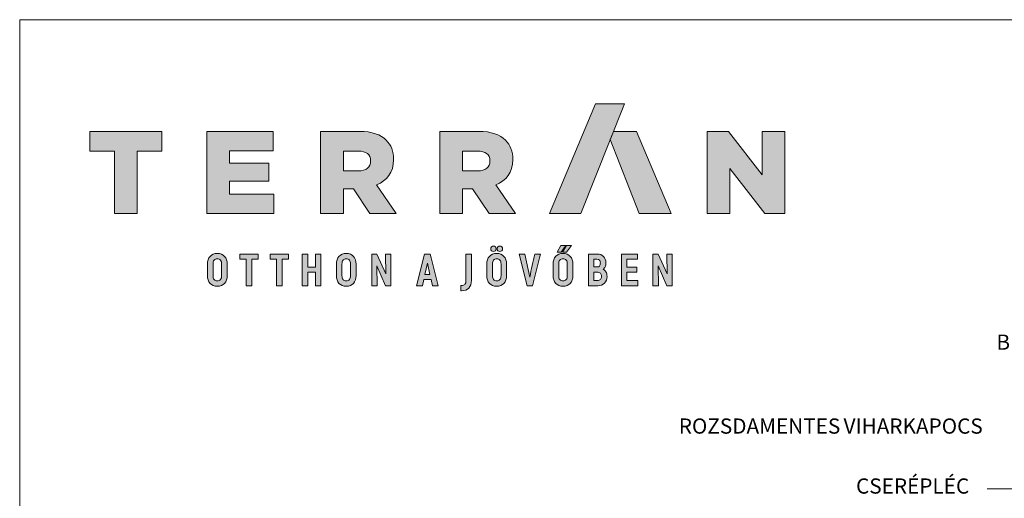
# Model space of a CAD drawing. Units: metres. Extents: x 391 to 672, y 225 to 415.
# Drawn here: x 395 to 486, y 371 to 415 of the extents above; entities that cross this region are included whole.
import ezdxf

# ---------------------------------------------------------------- set-up
doc = ezdxf.new("R2010")
doc.units = ezdxf.units.M
doc.header["$LTSCALE"] = 0.05
doc.layers.get('0').update_dxf_attribs({"linetype": 'CONTINUOUS'})
doc.layers.add('Réteg 1', color=7, linetype='CONTINUOUS')
doc.styles.get("Standard").update_dxf_attribs({"font": 'romans.shx'})

# ---------------------------------------------------------------- blocks, each defined once
blk = doc.blocks.new('block 2')
at = {"layer": 'Réteg 1', "true_color": 0xbc1d1d}
for points in [[(366.92, 386.06), (384.18, 386.06), (407.92, 446), (392.19, 446)], [(198.28, 364.03), (207.99, 364.03), (207.99, 361.17), (204.5, 361.17), (204.5, 346.73), (201.47, 346.73), (201.47, 361.17), (198, 361.17), (198, 364.03)], [(214.79, 364.03), (224.49, 364.03), (224.49, 361.17), (221, 361.17), (221, 346.73), (217.97, 346.73), (217.97, 361.17), (214.51, 361.17), (214.51, 364.03)], [(239.19, 356.91), (239.19, 364.03), (242.17, 364.03), (242.17, 346.73), (239.19, 346.73), (239.19, 354.07), (235.02, 354.07), (235.02, 346.73), (232.04, 346.73), (232.04, 364.03), (235.02, 364.03), (235.02, 356.91)], [(277.46, 364.03), (280.41, 364.03), (280.41, 346.73), (277.53, 346.73), (272.72, 357.62), (272.88, 346.73), (269.92, 346.73), (269.92, 364.03), (272.8, 364.03), (277.64, 353.17)], [(409.28, 354.12), (409.28, 349.57), (415.3, 349.57), (415.3, 346.73), (406.3, 346.73), (406.3, 364.03), (415.06, 364.03), (415.06, 361.2), (409.28, 361.2), (409.28, 356.91), (414.61, 356.91), (414.61, 354.12)], [(431.03, 364.03), (433.98, 364.03), (433.98, 346.73), (431.1, 346.73), (426.29, 357.61), (426.45, 346.73), (423.49, 346.73), (423.49, 364.03), (426.37, 364.03), (431.21, 353.17)]]:
    blk.add_hatch(color=22, dxfattribs=at).paths.add_polyline_path(points)
at = {"layer": 'Réteg 1', "true_color": 0x666666}
for points in [[(129.48, 420.08), (116, 420.08), (116, 430.99), (155.41, 430.99), (155.41, 420.08), (141.93, 420.08), (141.93, 386.06), (129.48, 386.06)], [(179.96, 430.99), (216.09, 430.99), (216.09, 420.4), (192.28, 420.4), (192.28, 413.6), (213.84, 413.6), (213.84, 403.78), (192.28, 403.78), (192.28, 396.66), (216.42, 396.66), (216.42, 386.06), (179.96, 386.06)], [(453.06, 430.99), (464.68, 430.99), (483.16, 407.25), (483.16, 430.99), (495.48, 430.99), (495.48, 386.06), (484.58, 386.06), (465.38, 410.71), (465.38, 386.06), (453.06, 386.06)]]:
    blk.add_hatch(color=251, dxfattribs=at).paths.add_polyline_path(points)
h = blk.add_hatch(color=251, dxfattribs=at)
edge = h.paths.add_edge_path()
edge.add_spline(control_points=[(242.02, 430.99), (242.02, 430.99), (263.25, 430.99), (263.25, 430.99), (270.19, 430.99), (274.87, 429.2), (277.89, 426.11), (280.52, 423.55), (281.87, 420.08), (281.87, 415.66), (281.87, 415.66), (281.87, 415.52), (281.87, 415.52), (281.87, 408.59), (278.28, 404.1), (272.63, 401.73), (272.63, 401.73), (283.35, 386.06), (283.35, 386.06), (283.35, 386.06), (268.97, 386.06), (268.97, 386.06), (268.97, 386.06), (259.92, 399.67), (259.92, 399.67), (259.92, 399.67), (254.47, 399.67), (254.47, 399.67), (254.47, 399.67), (254.47, 386.06), (254.47, 386.06), (254.47, 386.06), (242.02, 386.06), (242.02, 386.06), (242.02, 386.06), (242.02, 430.99), (242.02, 430.99), (242.02, 430.99), (242.02, 430.99), (242.02, 430.99)], knot_values=[0, 0, 0, 0, 1, 1, 1, 2, 2, 2, 3, 3, 3, 4, 4, 4, 5, 5, 5, 6, 6, 6, 7, 7, 7, 8, 8, 8, 9, 9, 9, 10, 10, 10, 11, 11, 11, 12, 12, 12, 13, 13, 13, 13], degree=3, periodic=0)
edge = h.paths.add_edge_path()
edge.add_spline(control_points=[(262.68, 409.43), (262.68, 409.43), (262.68, 409.43), (262.68, 409.43), (266.98, 409.43), (269.36, 411.48), (269.36, 414.75), (269.36, 414.75), (269.36, 414.89), (269.36, 414.89), (269.36, 418.48), (266.79, 420.21), (262.62, 420.21), (262.62, 420.21), (254.47, 420.21), (254.47, 420.21), (254.47, 420.21), (254.47, 409.43), (254.47, 409.43), (254.47, 409.43), (262.68, 409.43), (262.68, 409.43), (262.68, 409.43), (262.68, 409.43), (262.68, 409.43)], knot_values=[0, 0, 0, 0, 1, 1, 1, 2, 2, 2, 3, 3, 3, 4, 4, 4, 5, 5, 5, 6, 6, 6, 7, 7, 7, 8, 8, 8, 8], degree=3, periodic=0)
h = blk.add_hatch(color=251, dxfattribs=at)
edge = h.paths.add_edge_path()
edge.add_spline(control_points=[(307.11, 430.99), (307.11, 430.99), (328.36, 430.99), (328.36, 430.99), (335.29, 430.99), (339.97, 429.2), (342.99, 426.11), (345.62, 423.55), (346.97, 420.08), (346.97, 415.66), (346.97, 415.66), (346.97, 415.52), (346.97, 415.52), (346.97, 408.59), (343.37, 404.1), (337.72, 401.73), (337.72, 401.73), (348.44, 386.06), (348.44, 386.06), (348.44, 386.06), (334.07, 386.06), (334.07, 386.06), (334.07, 386.06), (325.02, 399.67), (325.02, 399.67), (325.02, 399.67), (319.56, 399.67), (319.56, 399.67), (319.56, 399.67), (319.56, 386.06), (319.56, 386.06), (319.56, 386.06), (307.11, 386.06), (307.11, 386.06), (307.11, 386.06), (307.11, 430.99), (307.11, 430.99), (307.11, 430.99), (307.11, 430.99), (307.11, 430.99)], knot_values=[0, 0, 0, 0, 1, 1, 1, 2, 2, 2, 3, 3, 3, 4, 4, 4, 5, 5, 5, 6, 6, 6, 7, 7, 7, 8, 8, 8, 9, 9, 9, 10, 10, 10, 11, 11, 11, 12, 12, 12, 13, 13, 13, 13], degree=3, periodic=0)
edge = h.paths.add_edge_path()
edge.add_spline(control_points=[(327.78, 409.43), (327.78, 409.43), (327.78, 409.43), (327.78, 409.43), (332.08, 409.43), (334.45, 411.48), (334.45, 414.75), (334.45, 414.75), (334.45, 414.89), (334.45, 414.89), (334.45, 418.48), (331.89, 420.21), (327.71, 420.21), (327.71, 420.21), (319.56, 420.21), (319.56, 420.21), (319.56, 420.21), (319.56, 409.43), (319.56, 409.43), (319.56, 409.43), (327.78, 409.43), (327.78, 409.43), (327.78, 409.43), (327.78, 409.43), (327.78, 409.43)], knot_values=[0, 0, 0, 0, 1, 1, 1, 2, 2, 2, 3, 3, 3, 4, 4, 4, 5, 5, 5, 6, 6, 6, 7, 7, 7, 8, 8, 8, 8], degree=3, periodic=0)
at = {"layer": 'Réteg 1', "true_color": 0xe29000}
blk.add_hatch(color=42, dxfattribs=at).paths.add_polyline_path([(401.97, 430.98), (414.53, 430.98), (433.35, 386.06), (415.9, 386.06), (400.19, 426.47)])
at = {"layer": 'Réteg 1', "true_color": 0xbc1d1d}
h = blk.add_hatch(color=22, dxfattribs=at)
edge = h.paths.add_edge_path()
edge.add_spline(control_points=[(336.43, 350.07), (336.82, 349.6), (337.4, 349.35), (338.18, 349.35), (338.95, 349.35), (339.53, 349.6), (339.91, 350.08), (340.32, 350.57), (340.52, 351.33), (340.52, 352.32), (340.52, 352.32), (340.52, 358.44), (340.52, 358.44), (340.52, 359.43), (340.32, 360.19), (339.91, 360.69), (339.53, 361.16), (338.95, 361.41), (338.18, 361.41), (337.4, 361.41), (336.82, 361.17), (336.43, 360.69), (336.03, 360.19), (335.83, 359.44), (335.83, 358.44), (335.83, 358.44), (335.83, 352.32), (335.83, 352.32), (335.83, 351.33), (336.03, 350.57), (336.43, 350.07), (336.43, 350.07), (336.43, 350.07), (336.43, 350.07)], knot_values=[0, 0, 0, 0, 1, 1, 1, 2, 2, 2, 3, 3, 3, 4, 4, 4, 5, 5, 5, 6, 6, 6, 7, 7, 7, 8, 8, 8, 9, 9, 9, 10, 10, 10, 11, 11, 11, 11], degree=3, periodic=0)
edge = h.paths.add_edge_path()
edge.add_spline(control_points=[(342.14, 348), (342.14, 348), (342.14, 348), (342.14, 348), (341.21, 346.98), (339.86, 346.42), (338.18, 346.42), (336.49, 346.42), (335.14, 346.98), (334.21, 348), (333.28, 349.03), (332.78, 350.5), (332.78, 352.32), (332.78, 352.32), (332.78, 358.44), (332.78, 358.44), (332.78, 360.26), (333.28, 361.74), (334.21, 362.76), (335.14, 363.78), (336.49, 364.35), (338.18, 364.35), (339.86, 364.35), (341.21, 363.78), (342.14, 362.76), (343.07, 361.74), (343.58, 360.26), (343.58, 358.44), (343.58, 358.44), (343.58, 352.32), (343.58, 352.32), (343.58, 350.5), (343.07, 349.03), (342.14, 348), (342.14, 348), (342.14, 348), (342.14, 348)], knot_values=[0, 0, 0, 0, 1, 1, 1, 2, 2, 2, 3, 3, 3, 4, 4, 4, 5, 5, 5, 6, 6, 6, 7, 7, 7, 8, 8, 8, 9, 9, 9, 10, 10, 10, 11, 11, 11, 12, 12, 12, 12], degree=3, periodic=0)
edge = h.paths.add_edge_path()
edge.add_spline(control_points=[(340.96, 365.83), (340.96, 365.83), (340.96, 365.83), (340.96, 365.83), (340.7, 365.58), (340.33, 365.43), (339.9, 365.43), (339.45, 365.43), (339.08, 365.57), (338.81, 365.83), (338.54, 366.08), (338.39, 366.45), (338.39, 366.89), (338.39, 367.33), (338.54, 367.7), (338.81, 367.96), (339.08, 368.22), (339.45, 368.36), (339.9, 368.36), (340.34, 368.36), (340.71, 368.22), (340.97, 367.96), (341.23, 367.7), (341.38, 367.33), (341.38, 366.89), (341.38, 366.45), (341.23, 366.09), (340.96, 365.83), (340.96, 365.83), (340.96, 365.83), (340.96, 365.83)], knot_values=[0, 0, 0, 0, 1, 1, 1, 2, 2, 2, 3, 3, 3, 4, 4, 4, 5, 5, 5, 6, 6, 6, 7, 7, 7, 8, 8, 8, 9, 9, 9, 10, 10, 10, 10], degree=3, periodic=0)
edge = h.paths.add_edge_path()
edge.add_spline(control_points=[(337.47, 365.83), (337.47, 365.83), (337.47, 365.83), (337.47, 365.83), (337.21, 365.58), (336.84, 365.43), (336.41, 365.43), (335.97, 365.43), (335.6, 365.58), (335.34, 365.83), (335.08, 366.09), (334.93, 366.45), (334.93, 366.89), (334.93, 367.33), (335.08, 367.7), (335.33, 367.96), (335.6, 368.22), (335.97, 368.36), (336.41, 368.36), (336.85, 368.36), (337.21, 368.22), (337.48, 367.96), (337.74, 367.7), (337.88, 367.33), (337.88, 366.89), (337.88, 366.45), (337.73, 366.09), (337.47, 365.83), (337.47, 365.83), (337.47, 365.83), (337.47, 365.83)], knot_values=[0, 0, 0, 0, 1, 1, 1, 2, 2, 2, 3, 3, 3, 4, 4, 4, 5, 5, 5, 6, 6, 6, 7, 7, 7, 8, 8, 8, 9, 9, 9, 10, 10, 10, 10], degree=3, periodic=0)
h = blk.add_hatch(color=22, dxfattribs=at)
edge = h.paths.add_edge_path()
edge.add_spline(control_points=[(372.62, 350.07), (373, 349.6), (373.59, 349.35), (374.36, 349.35), (375.13, 349.35), (375.71, 349.6), (376.1, 350.08), (376.5, 350.57), (376.71, 351.33), (376.71, 352.32), (376.71, 352.32), (376.71, 358.44), (376.71, 358.44), (376.71, 359.43), (376.5, 360.19), (376.1, 360.69), (375.71, 361.16), (375.13, 361.41), (374.36, 361.41), (373.59, 361.41), (373, 361.17), (372.62, 360.69), (372.22, 360.19), (372.01, 359.44), (372.01, 358.44), (372.01, 358.44), (372.01, 352.32), (372.01, 352.32), (372.01, 351.33), (372.22, 350.57), (372.62, 350.07), (372.62, 350.07), (372.62, 350.07), (372.62, 350.07)], knot_values=[0, 0, 0, 0, 1, 1, 1, 2, 2, 2, 3, 3, 3, 4, 4, 4, 5, 5, 5, 6, 6, 6, 7, 7, 7, 8, 8, 8, 9, 9, 9, 10, 10, 10, 11, 11, 11, 11], degree=3, periodic=0)
edge = h.paths.add_edge_path()
edge.add_spline(control_points=[(378.33, 348), (378.33, 348), (378.33, 348), (378.33, 348), (377.39, 346.98), (376.04, 346.42), (374.36, 346.42), (372.68, 346.42), (371.33, 346.98), (370.4, 348), (369.47, 349.03), (368.96, 350.5), (368.96, 352.32), (368.96, 352.32), (368.96, 358.44), (368.96, 358.44), (368.96, 362.11), (370.98, 364.35), (374.36, 364.35), (376.04, 364.35), (377.39, 363.78), (378.33, 362.76), (379.26, 361.74), (379.76, 360.26), (379.76, 358.44), (379.76, 358.44), (379.76, 352.32), (379.76, 352.32), (379.76, 350.5), (379.26, 349.03), (378.33, 348), (378.33, 348), (378.33, 348), (378.33, 348)], knot_values=[0, 0, 0, 0, 1, 1, 1, 2, 2, 2, 3, 3, 3, 4, 4, 4, 5, 5, 5, 6, 6, 6, 7, 7, 7, 8, 8, 8, 9, 9, 9, 10, 10, 10, 11, 11, 11, 11], degree=3, periodic=0)
h.paths.add_polyline_path([(376.37, 368.65), (378.94, 368.65), (376.32, 365.12), (374.02, 365.12), (376.21, 368.65)])
h.paths.add_polyline_path([(373.31, 368.65), (373.15, 368.65), (371.1, 365.12), (373.38, 365.12), (375.86, 368.65)])
h = blk.add_hatch(color=22, dxfattribs=at)
edge = h.paths.add_edge_path()
edge.add_spline(control_points=[(183.91, 350.07), (184.3, 349.6), (184.88, 349.35), (185.66, 349.35), (186.43, 349.35), (187.01, 349.6), (187.39, 350.08), (187.8, 350.57), (188, 351.33), (188, 352.32), (188, 352.32), (188, 358.44), (188, 358.44), (188, 359.43), (187.8, 360.19), (187.39, 360.69), (187.01, 361.16), (186.43, 361.41), (185.66, 361.41), (184.88, 361.41), (184.3, 361.17), (183.91, 360.69), (183.51, 360.19), (183.31, 359.44), (183.31, 358.44), (183.31, 358.44), (183.31, 352.32), (183.31, 352.32), (183.31, 351.33), (183.51, 350.57), (183.91, 350.07), (183.91, 350.07), (183.91, 350.07), (183.91, 350.07)], knot_values=[0, 0, 0, 0, 1, 1, 1, 2, 2, 2, 3, 3, 3, 4, 4, 4, 5, 5, 5, 6, 6, 6, 7, 7, 7, 8, 8, 8, 9, 9, 9, 10, 10, 10, 11, 11, 11, 11], degree=3, periodic=0)
edge = h.paths.add_edge_path()
edge.add_spline(control_points=[(189.62, 348), (189.62, 348), (189.62, 348), (189.62, 348), (188.69, 346.98), (187.34, 346.42), (185.66, 346.42), (183.97, 346.42), (182.62, 346.98), (181.69, 348), (180.76, 349.03), (180.25, 350.5), (180.25, 352.32), (180.25, 352.32), (180.25, 358.44), (180.25, 358.44), (180.25, 360.26), (180.76, 361.74), (181.69, 362.76), (182.62, 363.78), (183.97, 364.35), (185.66, 364.35), (187.34, 364.35), (188.69, 363.78), (189.62, 362.76), (190.55, 361.74), (191.06, 360.26), (191.06, 358.44), (191.06, 358.44), (191.06, 352.32), (191.06, 352.32), (191.06, 350.5), (190.55, 349.03), (189.62, 348), (189.62, 348), (189.62, 348), (189.62, 348)], knot_values=[0, 0, 0, 0, 1, 1, 1, 2, 2, 2, 3, 3, 3, 4, 4, 4, 5, 5, 5, 6, 6, 6, 7, 7, 7, 8, 8, 8, 9, 9, 9, 10, 10, 10, 11, 11, 11, 12, 12, 12, 12], degree=3, periodic=0)
h = blk.add_hatch(color=22, dxfattribs=at)
edge = h.paths.add_edge_path()
edge.add_spline(control_points=[(254.3, 350.07), (254.69, 349.6), (255.27, 349.35), (256.04, 349.35), (256.81, 349.35), (257.4, 349.6), (257.78, 350.08), (258.19, 350.57), (258.39, 351.33), (258.39, 352.32), (258.39, 352.32), (258.39, 358.44), (258.39, 358.44), (258.39, 359.43), (258.19, 360.19), (257.78, 360.69), (257.4, 361.16), (256.81, 361.41), (256.04, 361.41), (255.27, 361.41), (254.69, 361.17), (254.3, 360.69), (253.9, 360.19), (253.7, 359.44), (253.7, 358.44), (253.7, 358.44), (253.7, 352.32), (253.7, 352.32), (253.7, 351.33), (253.9, 350.57), (254.3, 350.07), (254.3, 350.07), (254.3, 350.07), (254.3, 350.07)], knot_values=[0, 0, 0, 0, 1, 1, 1, 2, 2, 2, 3, 3, 3, 4, 4, 4, 5, 5, 5, 6, 6, 6, 7, 7, 7, 8, 8, 8, 9, 9, 9, 10, 10, 10, 11, 11, 11, 11], degree=3, periodic=0)
edge = h.paths.add_edge_path()
edge.add_spline(control_points=[(260.01, 348), (260.01, 348), (260.01, 348), (260.01, 348), (259.08, 346.98), (257.73, 346.42), (256.04, 346.42), (254.36, 346.42), (253.01, 346.98), (252.08, 348), (251.15, 349.03), (250.64, 350.5), (250.64, 352.32), (250.64, 352.32), (250.64, 358.44), (250.64, 358.44), (250.64, 360.26), (251.15, 361.74), (252.08, 362.76), (253.01, 363.78), (254.36, 364.35), (256.04, 364.35), (257.73, 364.35), (259.08, 363.78), (260.01, 362.76), (260.94, 361.74), (261.45, 360.26), (261.45, 358.44), (261.45, 358.44), (261.45, 352.32), (261.45, 352.32), (261.45, 350.5), (260.94, 349.03), (260.01, 348), (260.01, 348), (260.01, 348), (260.01, 348)], knot_values=[0, 0, 0, 0, 1, 1, 1, 2, 2, 2, 3, 3, 3, 4, 4, 4, 5, 5, 5, 6, 6, 6, 7, 7, 7, 8, 8, 8, 9, 9, 9, 10, 10, 10, 11, 11, 11, 12, 12, 12, 12], degree=3, periodic=0)
h = blk.add_hatch(color=22, dxfattribs=at)
h.paths.add_polyline_path([(299.01, 352.91), (301.69, 352.91), (300.34, 359.07)])
edge = h.paths.add_edge_path()
edge.add_spline(control_points=[(305.85, 346.73), (305.85, 346.73), (305.85, 346.73), (305.85, 346.73), (305.85, 346.73), (303.12, 346.73), (303.12, 346.73), (303.12, 346.73), (302.33, 350.1), (302.33, 350.1), (302.33, 350.1), (298.35, 350.1), (298.35, 350.1), (298.35, 350.1), (297.59, 346.73), (297.59, 346.73), (297.59, 346.73), (294.46, 346.73), (294.46, 346.73), (294.46, 346.73), (298.82, 364.03), (298.82, 364.03), (298.82, 364.03), (301.86, 364.03), (301.86, 364.03), (303.31, 358.27), (304.76, 352.5), (306.21, 346.73), (306.21, 346.73), (305.85, 346.73), (305.85, 346.73), (305.85, 346.73), (305.85, 346.73), (305.85, 346.73)], knot_values=[0, 0, 0, 0, 1, 1, 1, 2, 2, 2, 3, 3, 3, 4, 4, 4, 5, 5, 5, 6, 6, 6, 7, 7, 7, 8, 8, 8, 9, 9, 9, 10, 10, 10, 11, 11, 11, 11], degree=3, periodic=0)
h = blk.add_hatch(color=22, dxfattribs=at)
edge = h.paths.add_edge_path()
edge.add_spline(control_points=[(322.97, 345.43), (322.04, 344.46), (320.67, 343.95), (318.9, 343.95), (318.9, 343.95), (318.62, 343.95), (318.62, 343.95), (318.62, 343.95), (318.62, 346.89), (318.62, 346.89), (318.62, 346.89), (318.9, 346.89), (318.9, 346.89), (319.72, 346.89), (320.35, 347.04), (320.76, 347.46), (321.17, 347.88), (321.39, 348.58), (321.39, 349.69), (321.39, 349.69), (321.39, 364.03), (321.39, 364.03), (321.39, 364.03), (324.37, 364.03), (324.37, 364.03), (324.37, 364.03), (324.37, 349.69), (324.37, 349.69), (324.37, 347.84), (323.89, 346.41), (322.97, 345.43), (322.97, 345.43), (322.97, 345.43), (322.97, 345.43)], knot_values=[0, 0, 0, 0, 1, 1, 1, 2, 2, 2, 3, 3, 3, 4, 4, 4, 5, 5, 5, 6, 6, 6, 7, 7, 7, 8, 8, 8, 9, 9, 9, 10, 10, 10, 11, 11, 11, 11], degree=3, periodic=0)
h = blk.add_hatch(color=22, dxfattribs=at)
edge = h.paths.add_edge_path()
edge.add_spline(control_points=[(357.57, 346.73), (357.57, 346.73), (354.72, 346.73), (354.72, 346.73), (354.72, 346.73), (350.47, 364.03), (350.47, 364.03), (350.47, 364.03), (353.59, 364.03), (353.59, 364.03), (353.59, 364.03), (356.26, 351.42), (356.26, 351.42), (357.02, 355.65), (358.03, 359.84), (358.95, 364.03), (358.95, 364.03), (362.04, 364.03), (362.04, 364.03), (360.63, 358.27), (359.21, 352.5), (357.79, 346.73), (357.79, 346.73), (357.57, 346.73), (357.57, 346.73), (357.57, 346.73), (357.57, 346.73), (357.57, 346.73)], knot_values=[0, 0, 0, 0, 1, 1, 1, 2, 2, 2, 3, 3, 3, 4, 4, 4, 5, 5, 5, 6, 6, 6, 7, 7, 7, 8, 8, 8, 9, 9, 9, 9], degree=3, periodic=0)
h = blk.add_hatch(color=22, dxfattribs=at)
edge = h.paths.add_edge_path()
edge.add_spline(control_points=[(391.22, 349.57), (391.22, 349.57), (392.99, 349.57), (392.99, 349.57), (393.81, 349.57), (394.41, 349.74), (394.81, 350.11), (395.2, 350.47), (395.39, 351.03), (395.39, 351.79), (395.39, 352.56), (395.16, 353.13), (394.76, 353.51), (394.33, 353.91), (393.69, 354.12), (392.9, 354.12), (392.9, 354.12), (391.22, 354.12), (391.22, 354.12), (391.22, 354.12), (391.22, 349.57), (391.22, 349.57), (391.22, 349.57), (391.22, 349.57), (391.22, 349.57)], knot_values=[0, 0, 0, 0, 1, 1, 1, 2, 2, 2, 3, 3, 3, 4, 4, 4, 5, 5, 5, 6, 6, 6, 7, 7, 7, 8, 8, 8, 8], degree=3, periodic=0)
edge = h.paths.add_edge_path()
edge.add_spline(control_points=[(394.29, 360.71), (394.29, 360.71), (394.29, 360.71), (394.29, 360.71), (393.98, 361.04), (393.48, 361.2), (392.78, 361.2), (392.78, 361.2), (391.22, 361.2), (391.22, 361.2), (391.22, 361.2), (391.22, 356.96), (391.22, 356.96), (391.22, 356.96), (392.85, 356.96), (392.85, 356.96), (393.5, 356.96), (393.98, 357.13), (394.29, 357.48), (394.61, 357.84), (394.77, 358.39), (394.77, 359.14), (394.77, 359.85), (394.62, 360.37), (394.29, 360.71), (394.29, 360.71), (394.29, 360.71), (394.29, 360.71)], knot_values=[0, 0, 0, 0, 1, 1, 1, 2, 2, 2, 3, 3, 3, 4, 4, 4, 5, 5, 5, 6, 6, 6, 7, 7, 7, 8, 8, 8, 9, 9, 9, 9], degree=3, periodic=0)
edge = h.paths.add_edge_path()
edge.add_spline(control_points=[(397.32, 356.96), (397.32, 356.96), (397.32, 356.96), (397.32, 356.96), (397.08, 356.44), (396.75, 356.01), (396.36, 355.67), (396.94, 355.34), (397.41, 354.87), (397.76, 354.3), (398.19, 353.6), (398.42, 352.75), (398.42, 351.79), (398.42, 350.23), (397.92, 348.98), (397.04, 348.1), (396.14, 347.21), (394.85, 346.73), (393.3, 346.73), (393.3, 346.73), (388.24, 346.73), (388.24, 346.73), (388.24, 346.73), (388.24, 364.03), (388.24, 364.03), (388.24, 364.03), (393.07, 364.03), (393.07, 364.03), (394.5, 364.03), (395.68, 363.56), (396.51, 362.72), (397.33, 361.88), (397.8, 360.68), (397.8, 359.21), (397.8, 358.37), (397.62, 357.6), (397.32, 356.96), (397.32, 356.96), (397.32, 356.96), (397.32, 356.96)], knot_values=[0, 0, 0, 0, 1, 1, 1, 2, 2, 2, 3, 3, 3, 4, 4, 4, 5, 5, 5, 6, 6, 6, 7, 7, 7, 8, 8, 8, 9, 9, 9, 10, 10, 10, 11, 11, 11, 12, 12, 12, 13, 13, 13, 13], degree=3, periodic=0)
at = {"layer": 'Réteg 1', "lineweight": 0}
for points in [[(366.92, 386.06), (384.18, 386.06), (407.92, 446), (392.19, 446), (366.92, 386.06), (366.92, 386.06)], [(129.48, 420.08), (116, 420.08), (116, 430.99), (155.41, 430.99), (155.41, 420.08), (141.93, 420.08), (141.93, 386.06), (129.48, 386.06), (129.48, 420.08), (129.48, 420.08)], [(179.96, 430.99), (216.09, 430.99), (216.09, 420.4), (192.28, 420.4), (192.28, 413.6), (213.84, 413.6), (213.84, 403.78), (192.28, 403.78), (192.28, 396.66), (216.42, 396.66), (216.42, 386.06), (179.96, 386.06), (179.96, 430.99), (179.96, 430.99)], [(401.97, 430.98), (414.53, 430.98), (433.35, 386.06), (415.9, 386.06), (400.19, 426.47), (401.97, 430.98), (401.97, 430.98)], [(453.06, 430.99), (464.68, 430.99), (483.16, 407.25), (483.16, 430.99), (495.48, 430.99), (495.48, 386.06), (484.58, 386.06), (465.38, 410.71), (465.38, 386.06), (453.06, 386.06), (453.06, 430.99), (453.06, 430.99)], [(373.31, 368.65), (373.31, 368.65), (373.15, 368.65), (371.1, 365.12), (373.38, 365.12), (375.86, 368.65), (373.31, 368.65), (373.31, 368.65)], [(376.37, 368.65), (376.37, 368.65), (378.94, 368.65), (376.32, 365.12), (374.02, 365.12), (376.21, 368.65), (376.37, 368.65), (376.37, 368.65)], [(198.28, 364.03), (207.99, 364.03), (207.99, 361.17), (204.5, 361.17), (204.5, 346.73), (201.47, 346.73), (201.47, 361.17), (198, 361.17), (198, 364.03), (198.28, 364.03), (198.28, 364.03)], [(214.79, 364.03), (224.49, 364.03), (224.49, 361.17), (221, 361.17), (221, 346.73), (217.97, 346.73), (217.97, 361.17), (214.51, 361.17), (214.51, 364.03), (214.79, 364.03), (214.79, 364.03)], [(239.19, 356.91), (239.19, 364.03), (242.17, 364.03), (242.17, 346.73), (239.19, 346.73), (239.19, 354.07), (235.02, 354.07), (235.02, 346.73), (232.04, 346.73), (232.04, 364.03), (235.02, 364.03), (235.02, 356.91), (239.19, 356.91), (239.19, 356.91)], [(277.46, 364.03), (280.41, 364.03), (280.41, 346.73), (277.53, 346.73), (272.72, 357.62), (272.88, 346.73), (269.92, 346.73), (269.92, 364.03), (272.8, 364.03), (277.64, 353.17), (277.46, 364.03), (277.46, 364.03)], [(409.28, 354.12), (409.28, 349.57), (415.3, 349.57), (415.3, 346.73), (406.3, 346.73), (406.3, 364.03), (415.06, 364.03), (415.06, 361.2), (409.28, 361.2), (409.28, 356.91), (414.61, 356.91), (414.61, 354.12), (409.28, 354.12), (409.28, 354.12)], [(431.03, 364.03), (433.98, 364.03), (433.98, 346.73), (431.1, 346.73), (426.29, 357.61), (426.45, 346.73), (423.49, 346.73), (423.49, 364.03), (426.37, 364.03), (431.21, 353.17), (431.03, 364.03), (431.03, 364.03)], [(299.01, 352.91), (301.69, 352.91), (300.34, 359.07), (299.01, 352.91), (299.01, 352.91)]]:
    blk.add_lwpolyline(points, dxfattribs=at)
for points, knots in [([(242.02, 430.99), (242.02, 430.99), (263.25, 430.99), (263.25, 430.99), (270.19, 430.99), (274.87, 429.2), (277.89, 426.11), (280.52, 423.55), (281.87, 420.08), (281.87, 415.66), (281.87, 415.66), (281.87, 415.52), (281.87, 415.52), (281.87, 408.59), (278.28, 404.1), (272.63, 401.73), (272.63, 401.73), (283.35, 386.06), (283.35, 386.06), (283.35, 386.06), (268.97, 386.06), (268.97, 386.06), (268.97, 386.06), (259.92, 399.67), (259.92, 399.67), (259.92, 399.67), (254.47, 399.67), (254.47, 399.67), (254.47, 399.67), (254.47, 386.06), (254.47, 386.06), (254.47, 386.06), (242.02, 386.06), (242.02, 386.06), (242.02, 386.06), (242.02, 430.99), (242.02, 430.99), (242.02, 430.99), (242.02, 430.99), (242.02, 430.99)], [0, 0, 0, 0, 1, 1, 1, 2, 2, 2, 3, 3, 3, 4, 4, 4, 5, 5, 5, 6, 6, 6, 7, 7, 7, 8, 8, 8, 9, 9, 9, 10, 10, 10, 11, 11, 11, 12, 12, 12, 13, 13, 13, 13]), ([(307.11, 430.99), (307.11, 430.99), (328.36, 430.99), (328.36, 430.99), (335.29, 430.99), (339.97, 429.2), (342.99, 426.11), (345.62, 423.55), (346.97, 420.08), (346.97, 415.66), (346.97, 415.66), (346.97, 415.52), (346.97, 415.52), (346.97, 408.59), (343.37, 404.1), (337.72, 401.73), (337.72, 401.73), (348.44, 386.06), (348.44, 386.06), (348.44, 386.06), (334.07, 386.06), (334.07, 386.06), (334.07, 386.06), (325.02, 399.67), (325.02, 399.67), (325.02, 399.67), (319.56, 399.67), (319.56, 399.67), (319.56, 399.67), (319.56, 386.06), (319.56, 386.06), (319.56, 386.06), (307.11, 386.06), (307.11, 386.06), (307.11, 386.06), (307.11, 430.99), (307.11, 430.99), (307.11, 430.99), (307.11, 430.99), (307.11, 430.99)], [0, 0, 0, 0, 1, 1, 1, 2, 2, 2, 3, 3, 3, 4, 4, 4, 5, 5, 5, 6, 6, 6, 7, 7, 7, 8, 8, 8, 9, 9, 9, 10, 10, 10, 11, 11, 11, 12, 12, 12, 13, 13, 13, 13]), ([(262.68, 409.43), (262.68, 409.43), (262.68, 409.43), (262.68, 409.43), (266.98, 409.43), (269.36, 411.48), (269.36, 414.75), (269.36, 414.75), (269.36, 414.89), (269.36, 414.89), (269.36, 418.48), (266.79, 420.21), (262.62, 420.21), (262.62, 420.21), (254.47, 420.21), (254.47, 420.21), (254.47, 420.21), (254.47, 409.43), (254.47, 409.43), (254.47, 409.43), (262.68, 409.43), (262.68, 409.43), (262.68, 409.43), (262.68, 409.43), (262.68, 409.43)], [0, 0, 0, 0, 1, 1, 1, 2, 2, 2, 3, 3, 3, 4, 4, 4, 5, 5, 5, 6, 6, 6, 7, 7, 7, 8, 8, 8, 8]), ([(327.78, 409.43), (327.78, 409.43), (327.78, 409.43), (327.78, 409.43), (332.08, 409.43), (334.45, 411.48), (334.45, 414.75), (334.45, 414.75), (334.45, 414.89), (334.45, 414.89), (334.45, 418.48), (331.89, 420.21), (327.71, 420.21), (327.71, 420.21), (319.56, 420.21), (319.56, 420.21), (319.56, 420.21), (319.56, 409.43), (319.56, 409.43), (319.56, 409.43), (327.78, 409.43), (327.78, 409.43), (327.78, 409.43), (327.78, 409.43), (327.78, 409.43)], [0, 0, 0, 0, 1, 1, 1, 2, 2, 2, 3, 3, 3, 4, 4, 4, 5, 5, 5, 6, 6, 6, 7, 7, 7, 8, 8, 8, 8]), ([(337.47, 365.83), (337.47, 365.83), (337.47, 365.83), (337.47, 365.83), (337.21, 365.58), (336.84, 365.43), (336.41, 365.43), (335.97, 365.43), (335.6, 365.58), (335.34, 365.83), (335.08, 366.09), (334.93, 366.45), (334.93, 366.89), (334.93, 367.33), (335.08, 367.7), (335.33, 367.96), (335.6, 368.22), (335.97, 368.36), (336.41, 368.36), (336.85, 368.36), (337.21, 368.22), (337.48, 367.96), (337.74, 367.7), (337.88, 367.33), (337.88, 366.89), (337.88, 366.45), (337.73, 366.09), (337.47, 365.83), (337.47, 365.83), (337.47, 365.83), (337.47, 365.83)], [0, 0, 0, 0, 1, 1, 1, 2, 2, 2, 3, 3, 3, 4, 4, 4, 5, 5, 5, 6, 6, 6, 7, 7, 7, 8, 8, 8, 9, 9, 9, 10, 10, 10, 10]), ([(340.96, 365.83), (340.96, 365.83), (340.96, 365.83), (340.96, 365.83), (340.7, 365.58), (340.33, 365.43), (339.9, 365.43), (339.45, 365.43), (339.08, 365.57), (338.81, 365.83), (338.54, 366.08), (338.39, 366.45), (338.39, 366.89), (338.39, 367.33), (338.54, 367.7), (338.81, 367.96), (339.08, 368.22), (339.45, 368.36), (339.9, 368.36), (340.34, 368.36), (340.71, 368.22), (340.97, 367.96), (341.23, 367.7), (341.38, 367.33), (341.38, 366.89), (341.38, 366.45), (341.23, 366.09), (340.96, 365.83), (340.96, 365.83), (340.96, 365.83), (340.96, 365.83)], [0, 0, 0, 0, 1, 1, 1, 2, 2, 2, 3, 3, 3, 4, 4, 4, 5, 5, 5, 6, 6, 6, 7, 7, 7, 8, 8, 8, 9, 9, 9, 10, 10, 10, 10]), ([(189.62, 348), (189.62, 348), (189.62, 348), (189.62, 348), (188.69, 346.98), (187.34, 346.42), (185.66, 346.42), (183.97, 346.42), (182.62, 346.98), (181.69, 348), (180.76, 349.03), (180.25, 350.5), (180.25, 352.32), (180.25, 352.32), (180.25, 358.44), (180.25, 358.44), (180.25, 360.26), (180.76, 361.74), (181.69, 362.76), (182.62, 363.78), (183.97, 364.35), (185.66, 364.35), (187.34, 364.35), (188.69, 363.78), (189.62, 362.76), (190.55, 361.74), (191.06, 360.26), (191.06, 358.44), (191.06, 358.44), (191.06, 352.32), (191.06, 352.32), (191.06, 350.5), (190.55, 349.03), (189.62, 348), (189.62, 348), (189.62, 348), (189.62, 348)], [0, 0, 0, 0, 1, 1, 1, 2, 2, 2, 3, 3, 3, 4, 4, 4, 5, 5, 5, 6, 6, 6, 7, 7, 7, 8, 8, 8, 9, 9, 9, 10, 10, 10, 11, 11, 11, 12, 12, 12, 12]), ([(183.91, 350.07), (184.3, 349.6), (184.88, 349.35), (185.66, 349.35), (186.43, 349.35), (187.01, 349.6), (187.39, 350.08), (187.8, 350.57), (188, 351.33), (188, 352.32), (188, 352.32), (188, 358.44), (188, 358.44), (188, 359.43), (187.8, 360.19), (187.39, 360.69), (187.01, 361.16), (186.43, 361.41), (185.66, 361.41), (184.88, 361.41), (184.3, 361.17), (183.91, 360.69), (183.51, 360.19), (183.31, 359.44), (183.31, 358.44), (183.31, 358.44), (183.31, 352.32), (183.31, 352.32), (183.31, 351.33), (183.51, 350.57), (183.91, 350.07), (183.91, 350.07), (183.91, 350.07), (183.91, 350.07)], [0, 0, 0, 0, 1, 1, 1, 2, 2, 2, 3, 3, 3, 4, 4, 4, 5, 5, 5, 6, 6, 6, 7, 7, 7, 8, 8, 8, 9, 9, 9, 10, 10, 10, 11, 11, 11, 11]), ([(260.01, 348), (260.01, 348), (260.01, 348), (260.01, 348), (259.08, 346.98), (257.73, 346.42), (256.04, 346.42), (254.36, 346.42), (253.01, 346.98), (252.08, 348), (251.15, 349.03), (250.64, 350.5), (250.64, 352.32), (250.64, 352.32), (250.64, 358.44), (250.64, 358.44), (250.64, 360.26), (251.15, 361.74), (252.08, 362.76), (253.01, 363.78), (254.36, 364.35), (256.04, 364.35), (257.73, 364.35), (259.08, 363.78), (260.01, 362.76), (260.94, 361.74), (261.45, 360.26), (261.45, 358.44), (261.45, 358.44), (261.45, 352.32), (261.45, 352.32), (261.45, 350.5), (260.94, 349.03), (260.01, 348), (260.01, 348), (260.01, 348), (260.01, 348)], [0, 0, 0, 0, 1, 1, 1, 2, 2, 2, 3, 3, 3, 4, 4, 4, 5, 5, 5, 6, 6, 6, 7, 7, 7, 8, 8, 8, 9, 9, 9, 10, 10, 10, 11, 11, 11, 12, 12, 12, 12]), ([(254.3, 350.07), (254.69, 349.6), (255.27, 349.35), (256.04, 349.35), (256.81, 349.35), (257.4, 349.6), (257.78, 350.08), (258.19, 350.57), (258.39, 351.33), (258.39, 352.32), (258.39, 352.32), (258.39, 358.44), (258.39, 358.44), (258.39, 359.43), (258.19, 360.19), (257.78, 360.69), (257.4, 361.16), (256.81, 361.41), (256.04, 361.41), (255.27, 361.41), (254.69, 361.17), (254.3, 360.69), (253.9, 360.19), (253.7, 359.44), (253.7, 358.44), (253.7, 358.44), (253.7, 352.32), (253.7, 352.32), (253.7, 351.33), (253.9, 350.57), (254.3, 350.07), (254.3, 350.07), (254.3, 350.07), (254.3, 350.07)], [0, 0, 0, 0, 1, 1, 1, 2, 2, 2, 3, 3, 3, 4, 4, 4, 5, 5, 5, 6, 6, 6, 7, 7, 7, 8, 8, 8, 9, 9, 9, 10, 10, 10, 11, 11, 11, 11]), ([(305.85, 346.73), (305.85, 346.73), (305.85, 346.73), (305.85, 346.73), (305.85, 346.73), (303.12, 346.73), (303.12, 346.73), (303.12, 346.73), (302.33, 350.1), (302.33, 350.1), (302.33, 350.1), (298.35, 350.1), (298.35, 350.1), (298.35, 350.1), (297.59, 346.73), (297.59, 346.73), (297.59, 346.73), (294.46, 346.73), (294.46, 346.73), (294.46, 346.73), (298.82, 364.03), (298.82, 364.03), (298.82, 364.03), (301.86, 364.03), (301.86, 364.03), (303.31, 358.27), (304.76, 352.5), (306.21, 346.73), (306.21, 346.73), (305.85, 346.73), (305.85, 346.73), (305.85, 346.73), (305.85, 346.73), (305.85, 346.73)], [0, 0, 0, 0, 1, 1, 1, 2, 2, 2, 3, 3, 3, 4, 4, 4, 5, 5, 5, 6, 6, 6, 7, 7, 7, 8, 8, 8, 9, 9, 9, 10, 10, 10, 11, 11, 11, 11]), ([(322.97, 345.43), (322.04, 344.46), (320.67, 343.95), (318.9, 343.95), (318.9, 343.95), (318.62, 343.95), (318.62, 343.95), (318.62, 343.95), (318.62, 346.89), (318.62, 346.89), (318.62, 346.89), (318.9, 346.89), (318.9, 346.89), (319.72, 346.89), (320.35, 347.04), (320.76, 347.46), (321.17, 347.88), (321.39, 348.58), (321.39, 349.69), (321.39, 349.69), (321.39, 364.03), (321.39, 364.03), (321.39, 364.03), (324.37, 364.03), (324.37, 364.03), (324.37, 364.03), (324.37, 349.69), (324.37, 349.69), (324.37, 347.84), (323.89, 346.41), (322.97, 345.43), (322.97, 345.43), (322.97, 345.43), (322.97, 345.43)], [0, 0, 0, 0, 1, 1, 1, 2, 2, 2, 3, 3, 3, 4, 4, 4, 5, 5, 5, 6, 6, 6, 7, 7, 7, 8, 8, 8, 9, 9, 9, 10, 10, 10, 11, 11, 11, 11]), ([(342.14, 348), (342.14, 348), (342.14, 348), (342.14, 348), (341.21, 346.98), (339.86, 346.42), (338.18, 346.42), (336.49, 346.42), (335.14, 346.98), (334.21, 348), (333.28, 349.03), (332.78, 350.5), (332.78, 352.32), (332.78, 352.32), (332.78, 358.44), (332.78, 358.44), (332.78, 360.26), (333.28, 361.74), (334.21, 362.76), (335.14, 363.78), (336.49, 364.35), (338.18, 364.35), (339.86, 364.35), (341.21, 363.78), (342.14, 362.76), (343.07, 361.74), (343.58, 360.26), (343.58, 358.44), (343.58, 358.44), (343.58, 352.32), (343.58, 352.32), (343.58, 350.5), (343.07, 349.03), (342.14, 348), (342.14, 348), (342.14, 348), (342.14, 348)], [0, 0, 0, 0, 1, 1, 1, 2, 2, 2, 3, 3, 3, 4, 4, 4, 5, 5, 5, 6, 6, 6, 7, 7, 7, 8, 8, 8, 9, 9, 9, 10, 10, 10, 11, 11, 11, 12, 12, 12, 12]), ([(336.43, 350.07), (336.82, 349.6), (337.4, 349.35), (338.18, 349.35), (338.95, 349.35), (339.53, 349.6), (339.91, 350.08), (340.32, 350.57), (340.52, 351.33), (340.52, 352.32), (340.52, 352.32), (340.52, 358.44), (340.52, 358.44), (340.52, 359.43), (340.32, 360.19), (339.91, 360.69), (339.53, 361.16), (338.95, 361.41), (338.18, 361.41), (337.4, 361.41), (336.82, 361.17), (336.43, 360.69), (336.03, 360.19), (335.83, 359.44), (335.83, 358.44), (335.83, 358.44), (335.83, 352.32), (335.83, 352.32), (335.83, 351.33), (336.03, 350.57), (336.43, 350.07), (336.43, 350.07), (336.43, 350.07), (336.43, 350.07)], [0, 0, 0, 0, 1, 1, 1, 2, 2, 2, 3, 3, 3, 4, 4, 4, 5, 5, 5, 6, 6, 6, 7, 7, 7, 8, 8, 8, 9, 9, 9, 10, 10, 10, 11, 11, 11, 11]), ([(357.57, 346.73), (357.57, 346.73), (354.72, 346.73), (354.72, 346.73), (354.72, 346.73), (350.47, 364.03), (350.47, 364.03), (350.47, 364.03), (353.59, 364.03), (353.59, 364.03), (353.59, 364.03), (356.26, 351.42), (356.26, 351.42), (357.02, 355.65), (358.03, 359.84), (358.95, 364.03), (358.95, 364.03), (362.04, 364.03), (362.04, 364.03), (360.63, 358.27), (359.21, 352.5), (357.79, 346.73), (357.79, 346.73), (357.57, 346.73), (357.57, 346.73), (357.57, 346.73), (357.57, 346.73), (357.57, 346.73)], [0, 0, 0, 0, 1, 1, 1, 2, 2, 2, 3, 3, 3, 4, 4, 4, 5, 5, 5, 6, 6, 6, 7, 7, 7, 8, 8, 8, 9, 9, 9, 9]), ([(378.33, 348), (378.33, 348), (378.33, 348), (378.33, 348), (377.39, 346.98), (376.04, 346.42), (374.36, 346.42), (372.68, 346.42), (371.33, 346.98), (370.4, 348), (369.47, 349.03), (368.96, 350.5), (368.96, 352.32), (368.96, 352.32), (368.96, 358.44), (368.96, 358.44), (368.96, 362.11), (370.98, 364.35), (374.36, 364.35), (376.04, 364.35), (377.39, 363.78), (378.33, 362.76), (379.26, 361.74), (379.76, 360.26), (379.76, 358.44), (379.76, 358.44), (379.76, 352.32), (379.76, 352.32), (379.76, 350.5), (379.26, 349.03), (378.33, 348), (378.33, 348), (378.33, 348), (378.33, 348)], [0, 0, 0, 0, 1, 1, 1, 2, 2, 2, 3, 3, 3, 4, 4, 4, 5, 5, 5, 6, 6, 6, 7, 7, 7, 8, 8, 8, 9, 9, 9, 10, 10, 10, 11, 11, 11, 11]), ([(372.62, 350.07), (373, 349.6), (373.59, 349.35), (374.36, 349.35), (375.13, 349.35), (375.71, 349.6), (376.1, 350.08), (376.5, 350.57), (376.71, 351.33), (376.71, 352.32), (376.71, 352.32), (376.71, 358.44), (376.71, 358.44), (376.71, 359.43), (376.5, 360.19), (376.1, 360.69), (375.71, 361.16), (375.13, 361.41), (374.36, 361.41), (373.59, 361.41), (373, 361.17), (372.62, 360.69), (372.22, 360.19), (372.01, 359.44), (372.01, 358.44), (372.01, 358.44), (372.01, 352.32), (372.01, 352.32), (372.01, 351.33), (372.22, 350.57), (372.62, 350.07), (372.62, 350.07), (372.62, 350.07), (372.62, 350.07)], [0, 0, 0, 0, 1, 1, 1, 2, 2, 2, 3, 3, 3, 4, 4, 4, 5, 5, 5, 6, 6, 6, 7, 7, 7, 8, 8, 8, 9, 9, 9, 10, 10, 10, 11, 11, 11, 11]), ([(397.32, 356.96), (397.32, 356.96), (397.32, 356.96), (397.32, 356.96), (397.08, 356.44), (396.75, 356.01), (396.36, 355.67), (396.94, 355.34), (397.41, 354.87), (397.76, 354.3), (398.19, 353.6), (398.42, 352.75), (398.42, 351.79), (398.42, 350.23), (397.92, 348.98), (397.04, 348.1), (396.14, 347.21), (394.85, 346.73), (393.3, 346.73), (393.3, 346.73), (388.24, 346.73), (388.24, 346.73), (388.24, 346.73), (388.24, 364.03), (388.24, 364.03), (388.24, 364.03), (393.07, 364.03), (393.07, 364.03), (394.5, 364.03), (395.68, 363.56), (396.51, 362.72), (397.33, 361.88), (397.8, 360.68), (397.8, 359.21), (397.8, 358.37), (397.62, 357.6), (397.32, 356.96), (397.32, 356.96), (397.32, 356.96), (397.32, 356.96)], [0, 0, 0, 0, 1, 1, 1, 2, 2, 2, 3, 3, 3, 4, 4, 4, 5, 5, 5, 6, 6, 6, 7, 7, 7, 8, 8, 8, 9, 9, 9, 10, 10, 10, 11, 11, 11, 12, 12, 12, 13, 13, 13, 13]), ([(394.29, 360.71), (394.29, 360.71), (394.29, 360.71), (394.29, 360.71), (393.98, 361.04), (393.48, 361.2), (392.78, 361.2), (392.78, 361.2), (391.22, 361.2), (391.22, 361.2), (391.22, 361.2), (391.22, 356.96), (391.22, 356.96), (391.22, 356.96), (392.85, 356.96), (392.85, 356.96), (393.5, 356.96), (393.98, 357.13), (394.29, 357.48), (394.61, 357.84), (394.77, 358.39), (394.77, 359.14), (394.77, 359.85), (394.62, 360.37), (394.29, 360.71), (394.29, 360.71), (394.29, 360.71), (394.29, 360.71)], [0, 0, 0, 0, 1, 1, 1, 2, 2, 2, 3, 3, 3, 4, 4, 4, 5, 5, 5, 6, 6, 6, 7, 7, 7, 8, 8, 8, 9, 9, 9, 9]), ([(391.22, 349.57), (391.22, 349.57), (392.99, 349.57), (392.99, 349.57), (393.81, 349.57), (394.41, 349.74), (394.81, 350.11), (395.2, 350.47), (395.39, 351.03), (395.39, 351.79), (395.39, 352.56), (395.16, 353.13), (394.76, 353.51), (394.33, 353.91), (393.69, 354.12), (392.9, 354.12), (392.9, 354.12), (391.22, 354.12), (391.22, 354.12), (391.22, 354.12), (391.22, 349.57), (391.22, 349.57), (391.22, 349.57), (391.22, 349.57), (391.22, 349.57)], [0, 0, 0, 0, 1, 1, 1, 2, 2, 2, 3, 3, 3, 4, 4, 4, 5, 5, 5, 6, 6, 6, 7, 7, 7, 8, 8, 8, 8])]:
    blk.add_open_spline(points, degree=3, knots=knots, dxfattribs=at)

msp = doc.modelspace()

# ---------------------------------------------------------------- linework, layer by layer
at = {"linetype": 'Continuous', "lineweight": 18}
for p, q in [((395.275, 415.152), (672.275, 415.152)), ((395.275, 225.152), (395.275, 415.152))]:
    msp.add_line(p, q, dxfattribs=at)
at = {"linetype": 'Continuous', "lineweight": 9}
msp.add_line((484.248, 372.016), (486.748, 372.016), dxfattribs=at)

# ---------------------------------------------------------------- block references
at = {"layer": 'Réteg 1', "xscale": 0.16848, "yscale": 0.16848, "zscale": 0.16848}
msp.add_blockref('block 2', (382.172, 332.273), dxfattribs=at)

# ---------------------------------------------------------------- texts
at = {"linetype": 'Continuous', "lineweight": 15, "char_height": 1.4, "attachment_point": 1}
for s, insert, width in [('BITUMENES{\\W0.8; }SZALAG', (485.108, 386.203), 26.0488), ('ROZSDAMENTES{\\W0.7; }VIHARKAPOCS', (455.89, 378.485), 40.19148), ('CSERÉPLÉC', (472.195, 372.971), 3.552713678800501e-15)]:
    msp.add_mtext(s, dxfattribs=dict(at, insert=insert, width=width))

doc.saveas('drawing.dxf')
